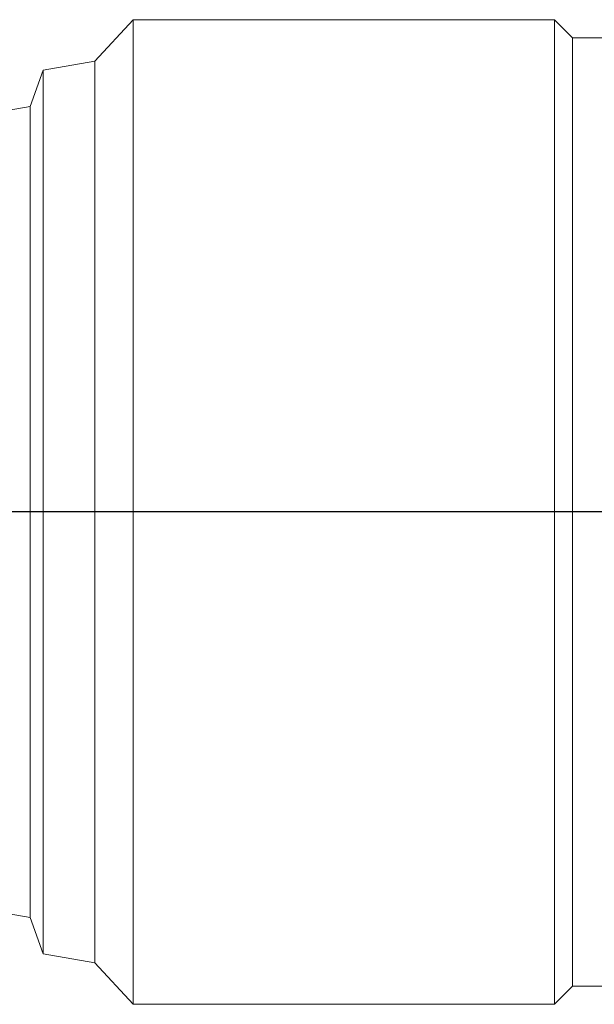
# Model space of a CAD drawing. Units: millimetres. Extents: x -1166 to 1755, y -816 to 1234.
# Drawn here: x -311 to -168, y -422 to -177 of the extents above; entities that cross this region are included whole.
import ezdxf

# ---------------------------------------------------------------- set-up
doc = ezdxf.new("R2010")
doc.units = ezdxf.units.MM
doc.layers.add('FORMAT', color=179, linetype='Continuous')
doc.layers.add('SLD-0', color=179, linetype='Continuous')

# ---------------------------------------------------------------- blocks, each defined once
blk = doc.blocks.new('SW_CENTERMARKSYMBOL_1')
at = {"layer": 'FORMAT', "color": 179}
blk.add_line((-5, 0), (-579.31, 0), dxfattribs=at)

msp = doc.modelspace()

# ---------------------------------------------------------------- linework, layer by layer
at = {"layer": 'SLD-0', "color": 179, "linetype": 'Continuous', "lineweight": 15}
for p, q in [((-282.65, -176.69), (-292.2, -186.99)), ((-177.85, -176.69), (-282.65, -176.69)), ((-282.65, -176.69), (-282.65, -421.69)), ((-173.35, -181.19), (-177.85, -176.69)), ((-177.85, -176.69), (-177.85, -421.69)), ((-156.66, -181.19), (-173.35, -181.19)), ((-173.35, -181.19), (-173.35, -417.19)), ((-292.2, -186.99), (-305, -189.25)), ((-292.2, -186.99), (-292.2, -411.39)), ((-305, -189.25), (-308.29, -198.28)), ((-305, -189.25), (-305, -409.13)), ((-308.29, -198.28), (-313.47, -199.19)), ((-308.29, -400.11), (-308.29, -198.28)), ((-313.47, -399.19), (-308.29, -400.11)), ((-308.29, -400.11), (-305, -409.13)), ((-305, -409.13), (-292.2, -411.39)), ((-292.2, -411.39), (-282.65, -421.69)), ((-177.85, -421.69), (-173.35, -417.19)), ((-173.35, -417.19), (-156.66, -417.19)), ((-282.65, -421.69), (-177.85, -421.69))]:
    msp.add_line(p, q, dxfattribs=at)

# ---------------------------------------------------------------- block references
at = {"color": 7, "linetype": 'Continuous'}
msp.add_blockref('SW_CENTERMARKSYMBOL_1', (-71.66, -299.19), dxfattribs=at)

doc.saveas('drawing.dxf')
